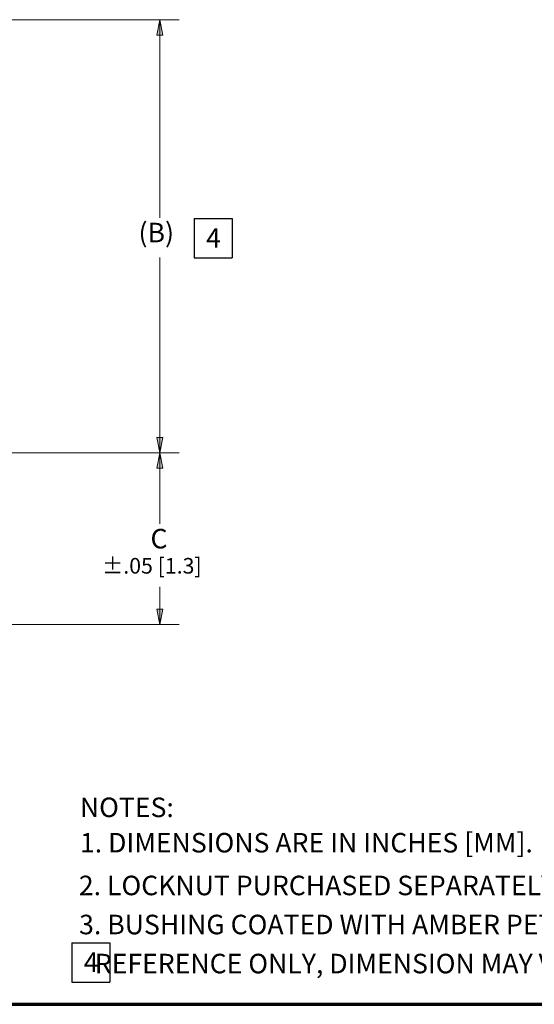
# Paper-space layout 'Layout1' of a CAD drawing. Units: inches. Extents: x 0 to 16.4, y 0 to 10.4.
# Drawn here: x 6.9 to 10.2, y 0 to 6.3 of the extents above; entities that cross this region are included whole.
import ezdxf

# ---------------------------------------------------------------- set-up
doc = ezdxf.new("R2010")
doc.units = ezdxf.units.IN
doc.header["$MEASUREMENT"] = 0
for name, color, linetype, lineweight in [('Border (ANSI)', 7, 'Continuous', 70), ('Dimension (ANSI)', 7, 'Continuous', 15), ('Symbol (ANSI)', 7, 'Continuous', 25)]:
    doc.layers.add(name, color=color, linetype=linetype, lineweight=lineweight)
doc.styles.get("Standard").update_dxf_attribs({"font": 'tahoma.ttf'})

psp = doc.layouts.get("Layout1")

# ---------------------------------------------------------------- hatches: boundary and pattern name
at = {"layer": 'Dimension (ANSI)'}
for points in [[(7.8459, 6.2152), (7.8263, 6.3136), (7.8066, 6.2152)], [(7.8066, 3.64), (7.8263, 3.5416), (7.8459, 3.64)], [(7.8459, 3.4432), (7.8263, 3.5416), (7.8066, 3.4432)], [(7.8066, 2.54), (7.8263, 2.4416), (7.8459, 2.54)]]:
    psp.add_hatch(color=256, dxfattribs=at).paths.add_polyline_path(points)

# ---------------------------------------------------------------- linework, layer by layer
at = {"layer": 'Border (ANSI)'}
psp.add_line((0, 0.0109), (16.355, 0.0109), dxfattribs=at)
at = {"layer": 'Dimension (ANSI)'}
for p, q in [((6.8036, 6.3136), (7.9513, 6.3136)), ((7.8263, 6.3136), (7.8066, 6.2152)), ((7.8459, 6.2152), (7.8263, 6.3136)), ((7.8263, 6.2152), (7.8263, 6.3136)), ((7.8066, 6.2152), (7.8459, 6.2152)), ((7.8263, 6.2152), (7.8263, 5.0449)), ((7.8263, 4.7915), (7.8263, 3.64)), ((7.8459, 3.64), (7.8066, 3.64)), ((7.8066, 3.64), (7.8263, 3.5416)), ((7.8263, 3.5416), (7.8459, 3.64)), ((7.8263, 3.64), (7.8263, 3.5416)), ((6.7864, 3.5416), (7.9513, 3.5416)), ((6.7864, 3.5416), (7.9513, 3.5416)), ((7.8263, 3.5416), (7.8066, 3.4432)), ((7.8459, 3.4432), (7.8263, 3.5416)), ((7.8263, 3.4432), (7.8263, 3.5416)), ((7.8066, 3.4432), (7.8459, 3.4432)), ((7.8263, 3.4432), (7.8263, 3.0856)), ((7.8263, 2.6837), (7.8263, 2.54)), ((7.8459, 2.54), (7.8066, 2.54)), ((7.8066, 2.54), (7.8263, 2.4416)), ((7.8263, 2.4416), (7.8459, 2.54)), ((7.8263, 2.54), (7.8263, 2.4416)), ((6.2433, 2.4416), (7.9513, 2.4416))]:
    psp.add_line(p, q, dxfattribs=at)
at = {"layer": 'Symbol (ANSI)'}
for p, q in [((8.0472, 5.041), (8.2893, 5.041)), ((8.0472, 5.041), (8.0472, 4.7882)), ((8.2893, 5.041), (8.2893, 4.7882)), ((8.0472, 4.7882), (8.2893, 4.7882)), ((7.2643, 0.4054), (7.5065, 0.4054)), ((7.2643, 0.4054), (7.2643, 0.1526)), ((7.5065, 0.4054), (7.5065, 0.1526)), ((7.2643, 0.1526), (7.5065, 0.1526))]:
    psp.add_line(p, q, dxfattribs=at)

# ---------------------------------------------------------------- texts
at = {"layer": 'Dimension (ANSI)', "attachment_point": 1}
for s, insert, char_height in [('\\fSimplex|b0|i0;\\W1.;(B)', (7.6903, 5.0134), 0.125), ('\\fSimplex|b0|i0;\\W1.;C', (7.7669, 3.0541), 0.125), ('\\fSimplex|b0|i0;\\W1.;±.05 [1.3]', (7.4564, 2.868), 0.1)]:
    psp.add_mtext(s, dxfattribs=dict(at, insert=insert, char_height=char_height))
at = {"layer": 'Symbol (ANSI)', "char_height": 0.125, "attachment_point": 1}
for s, insert in [('\\fSimplex|b0|i0;\\W1.;4', (8.1226, 4.9785)), ('\\fSimplex|b0|i0;\\W1.;NOTES:', (7.3149, 1.3342)), ('\\fSimplex|b0|i0;\\W1.;1. DIMENSIONS ARE IN INCHES [MM]. ', (7.3155, 1.1078)), ('\\fSimplex|b0|i0;\\W1.;2. LOCKNUT PURCHASED SEPARATELY. ', (7.3082, 0.8342)), ('\\fSimplex|b0|i0;\\W1.;3. BUSHING COATED WITH AMBER PETROLEUM JELLY.', (7.3099, 0.5842)), ('\\fSimplex|b0|i0;\\W1.;4', (7.3397, 0.3429)), ('\\fSimplex|b0|i0;\\W1.;   REFERENCE ONLY, DIMENSION MAY VARY.', (7.2957, 0.3342))]:
    psp.add_mtext(s, dxfattribs=dict(at, insert=insert))

doc.saveas('drawing.dxf')
